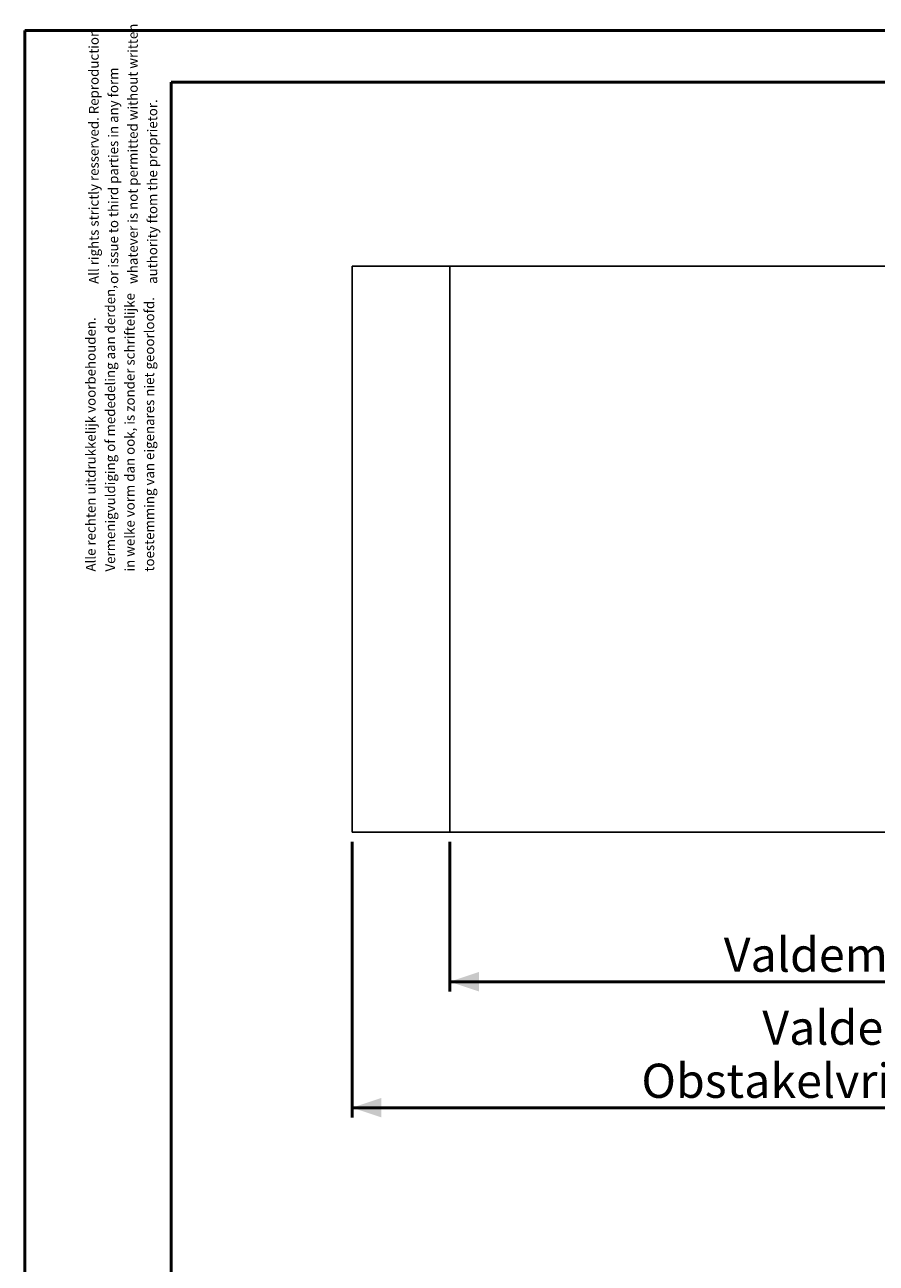
# Model space of a CAD drawing. Units: millimetres. Extents: x 0 to 42, y 0 to 29.8.
# Drawn here: x 0 to 8.7, y 17.1 to 29.8 of the extents above; entities that cross this region are included whole.
import ezdxf

# ---------------------------------------------------------------- set-up
doc = ezdxf.new("R2010")
doc.units = ezdxf.units.MM
doc.layers.add('LE_NORM', color=179, linetype='Continuous', lineweight=50)
doc.styles.add('SLDTEXTSTYLE0', font='TXT', dxfattribs={"width": 0.605})
doc.dimstyles.new('SLDDIMSTYLE4', dxfattribs={"dimtxt": 0.35, "dimasz": 0.3, "dimexe": 0, "dimexo": 0.0625, "dimgap": 0.0875, "dimtad": 1, "dimdec": 0, "dimlfac": 50, "dimrnd": 1e-09, "dimzin": 12, "dimdsep": 46, "dimtxsty": 'SLDTEXTSTYLE0', "dimsah": 1, "dimcen": 0.09, "dimadec": 0, "dimazin": 3, "dimtfac": 1, "dimtdec": 0, "dimtofl": 0, "dimtmove": 0, "dimatfit": 3, "dimfxl": 0, "dimfrac": 2, "dimtolj": 1, "dimtzin": 12, "dimarcsym": 0})

# ---------------------------------------------------------------- blocks, each defined once
blk = doc.blocks.new('SW_NOTE_2')
at = {"color": 0, "linetype": 'Continuous', "lineweight": 0, "char_height": 0.1, "attachment_point": 1, "rotation": 90, "style": 'SLDTEXTSTYLE0'}
for s, insert in [('Vermenigvuldiging of mededeling aan derden,', (0.071, 0)), ('in welke vorm dan ook, is zonder schriftelijke', (0.271, 0)), ('toestemming van eigenares niet geoorloofd.', (0.471, 0)), ('Alle rechten uitdrukkelijk voorbehouden.', (-0.129, 0))]:
    blk.add_mtext(s, dxfattribs=dict(at, insert=insert))
blk = doc.blocks.new('SW_NOTE_3')
at = {"color": 0, "linetype": 'Continuous', "lineweight": 0, "char_height": 0.1, "attachment_point": 1, "rotation": 90, "style": 'SLDTEXTSTYLE0'}
for s, insert in [('All rights strictly resserved. Reproduction', (-0.129, 0)), ('whatever is not permitted without written', (0.271, 0)), ('or issue to third parties in any form', (0.071, 0)), ('authority ftom the proprietor.', (0.471, 0))]:
    blk.add_mtext(s, dxfattribs=dict(at, insert=insert))
blk = doc.blocks.new('_D_20')
at = {"layer": 'LE_NORM'}
for p, q in [((4.356, 21.388), (4.356, 19.856)), ((17.316, 21.388), (17.316, 19.856)), ((17.316, 19.955), (4.356, 19.955))]:
    blk.add_line(p, q, dxfattribs=at)
for points in [[(4.356, 19.955), (4.656, 19.855), (4.656, 20.055)], [(17.316, 19.955), (17.016, 20.055), (17.016, 19.855)]]:
    blk.add_solid(points, dxfattribs=at)
at = {"layer": 'LE_NORM', "char_height": 0.35, "attachment_point": 1, "style": 'SLDTEXTSTYLE0'}
for s, insert in [('Valdempende zone vaste ondergrond', (7.164, 20.407)), ('648', (13.851, 20.407))]:
    blk.add_mtext(s, dxfattribs=dict(at, insert=insert))
blk = doc.blocks.new('_D_21')
at = {"layer": 'LE_NORM'}
for p, q in [((3.356, 21.388), (3.356, 18.565)), ((18.316, 21.388), (18.316, 18.565)), ((3.356, 18.664), (18.316, 18.664))]:
    blk.add_line(p, q, dxfattribs=at)
for points in [[(3.356, 18.664), (3.656, 18.564), (3.656, 18.764)], [(18.316, 18.664), (18.016, 18.764), (18.016, 18.564)]]:
    blk.add_solid(points, dxfattribs=at)
at = {"layer": 'LE_NORM', "char_height": 0.35, "attachment_point": 1, "style": 'SLDTEXTSTYLE0'}
for s, insert in [('Valdempende zone losse ondergrond', (7.559, 19.659)), ('Obstakelvrije zone (vaste en losse ondergrond)', (6.32, 19.115)), ('748', (14.694, 19.115))]:
    blk.add_mtext(s, dxfattribs=dict(at, insert=insert))

msp = doc.modelspace()

# ---------------------------------------------------------------- linework, layer by layer
at = {"color": 7, "linetype": 'Continuous', "lineweight": 50}
for p, q in [((0.0000129, 0.0000068), (0.0000129, 29.7000068)), ((0.0000129, 29.7000068), (42.0000129, 29.7000068)), ((1.5000129, 29.1700068), (41.3000129, 29.1700068)), ((1.5000129, 0.5100068), (1.5000129, 29.1700068))]:
    msp.add_line(p, q, dxfattribs=at)
at = {"color": 7, "linetype": 'Continuous', "lineweight": 25}
for p, q in [((3.3559624, 27.2874691), (3.3559624, 21.4874689)), ((4.3559624, 27.2874691), (3.3559624, 27.2874691)), ((4.3559624, 27.2874691), (4.3559624, 21.4874689)), ((9.826999, 27.2874691), (4.3559624, 27.2874691)), ((3.3559624, 21.4874689), (4.3559624, 21.4874689)), ((4.3559624, 21.4874689), (9.826999, 21.4874689))]:
    msp.add_line(p, q, dxfattribs=at)

# ---------------------------------------------------------------- block references
at = {"color": 7, "linetype": 'Continuous', "lineweight": 0}
for name, p in [('SW_NOTE_3', (0.7867675, 27.1045304)), ('SW_NOTE_2', (0.7554683, 24.1575093))]:
    msp.add_blockref(name, p, dxfattribs=at)

# ---------------------------------------------------------------- dimensions: what is measured, and where the dimension line sits
at = {"layer": 'LE_NORM'}
for base, p1, p2, text, picture, middle in [((18.3159624, 18.6636199), (3.3559624, 21.487469), (18.3159624, 21.487469), 'Valdempende zone losse ondergrond\\PObstakelvrije zone (vaste en losse ondergrond) <>', '_D_21', (10.8359624, 18.6636199)), ((4.3559624, 19.9553888), (17.3159624, 21.487469), (4.3559624, 21.487469), 'Valdempende zone vaste ondergrond <>', '_D_20', (10.8359624, 19.9553888))]:
    dim = msp.add_linear_dim(base=base, p1=p1, p2=p2, text=text, dimstyle='SLDDIMSTYLE4', dxfattribs=at)
    dim.commit()
    dim.dimension.update_dxf_attribs({"geometry": picture, "text_midpoint": middle, "dimtype": 160})

doc.saveas('drawing.dxf')
